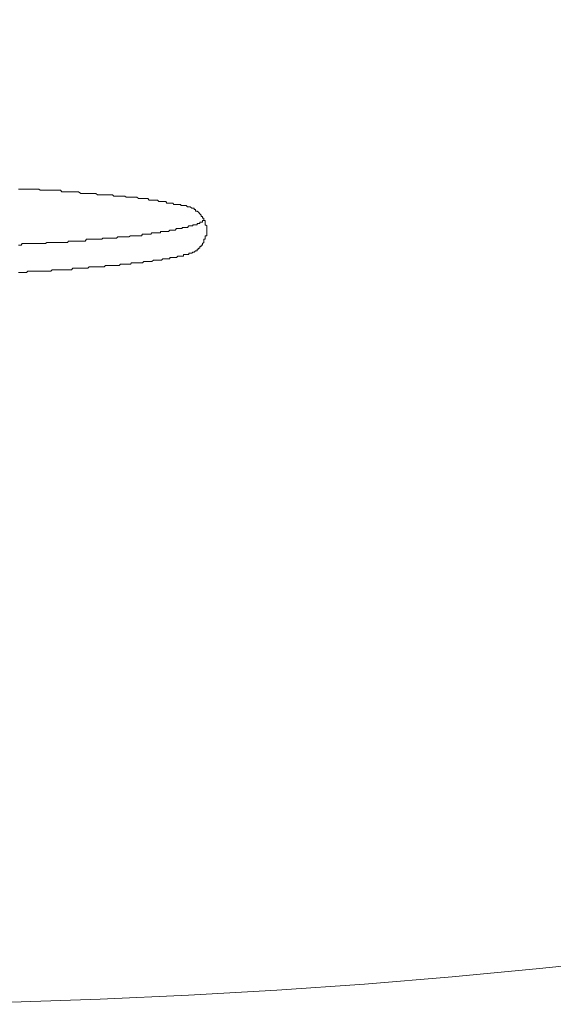
# Model space of a CAD drawing. Units: inches. Extents: x 149.1 to 237.3, y -281.8 to -218.5.
# Drawn here: x 174.6 to 175.8, y -255.2 to -252.9 of the extents above; entities that cross this region are included whole.
import ezdxf

# ---------------------------------------------------------------- set-up
doc = ezdxf.new("R2010")
doc.units = ezdxf.units.IN
doc.header["$MEASUREMENT"] = 0
doc.layers.add('图层 1', color=7, linetype='Continuous')

msp = doc.modelspace()

# ---------------------------------------------------------------- linework, layer by layer
at = {"layer": '图层 1', "lineweight": 9}
for p, q in [((174.5699, -253.3279), (174.5638, -253.3279)), ((174.5728, -253.3279), (174.5699, -253.3279)), ((174.5759, -253.3279), (174.5728, -253.3279)), ((174.5821, -253.3279), (174.5759, -253.3279)), ((174.5856, -253.3279), (174.5821, -253.3279)), ((174.5885, -253.3279), (174.5856, -253.3279)), ((174.5947, -253.3279), (174.5885, -253.3279)), ((174.5981, -253.3279), (174.5947, -253.3279)), ((174.6016, -253.3279), (174.5981, -253.3279)), ((174.6073, -253.3279), (174.6016, -253.3279)), ((174.6105, -253.3279), (174.6073, -253.3279)), ((174.6136, -253.3303), (174.6105, -253.3279)), ((174.6166, -253.3303), (174.6136, -253.3303)), ((174.6231, -253.3303), (174.6166, -253.3303)), ((174.6257, -253.3303), (174.6231, -253.3303)), ((174.6291, -253.3303), (174.6257, -253.3303)), ((174.6352, -253.3303), (174.6291, -253.3303)), ((174.6383, -253.3303), (174.6352, -253.3303)), ((174.6414, -253.3303), (174.6383, -253.3303)), ((174.6452, -253.3303), (174.6414, -253.3303)), ((174.6508, -253.3303), (174.6452, -253.3303)), ((174.6543, -253.3303), (174.6508, -253.3303)), ((174.657, -253.3303), (174.6543, -253.3303)), ((174.6601, -253.3303), (174.657, -253.3303)), ((174.6632, -253.3341), (174.6601, -253.3303)), ((174.67, -253.3341), (174.6632, -253.3341)), ((174.6727, -253.3341), (174.67, -253.3341)), ((174.676, -253.3341), (174.6727, -253.3341)), ((174.6786, -253.3341), (174.676, -253.3341)), ((174.6853, -253.3341), (174.6786, -253.3341)), ((174.6887, -253.3341), (174.6853, -253.3341)), ((174.6918, -253.3341), (174.6887, -253.3341)), ((174.6942, -253.3341), (174.6918, -253.3341)), ((174.6975, -253.3341), (174.6942, -253.3341)), ((174.7011, -253.3341), (174.6975, -253.3341)), ((174.7068, -253.3375), (174.7011, -253.3341)), ((174.7104, -253.3375), (174.7068, -253.3375)), ((174.7134, -253.3375), (174.7104, -253.3375)), ((174.7163, -253.3375), (174.7134, -253.3375)), ((174.7194, -253.3375), (174.7163, -253.3375)), ((174.723, -253.3375), (174.7194, -253.3375)), ((174.7259, -253.3375), (174.723, -253.3375)), ((174.7323, -253.3375), (174.7259, -253.3375)), ((174.7356, -253.3375), (174.7323, -253.3375)), ((174.7385, -253.3375), (174.7356, -253.3375)), ((174.7411, -253.3375), (174.7385, -253.3375)), ((174.7447, -253.3406), (174.7411, -253.3375)), ((174.7476, -253.3406), (174.7447, -253.3406)), ((174.7506, -253.3406), (174.7476, -253.3406)), ((174.7544, -253.3406), (174.7506, -253.3406)), ((174.7571, -253.3406), (174.7544, -253.3406)), ((174.7602, -253.3406), (174.7571, -253.3406)), ((174.7631, -253.3406), (174.7602, -253.3406)), ((174.7666, -253.3406), (174.7631, -253.3406)), ((174.7728, -253.3406), (174.7666, -253.3406)), ((174.7764, -253.3406), (174.7728, -253.3406)), ((174.7792, -253.3406), (174.7764, -253.3406)), ((174.7819, -253.3437), (174.7792, -253.3406)), ((174.7847, -253.3437), (174.7819, -253.3437)), ((174.7883, -253.3437), (174.7847, -253.3437)), ((174.7914, -253.3437), (174.7883, -253.3437)), ((174.7945, -253.3437), (174.7914, -253.3437)), ((174.7974, -253.3437), (174.7945, -253.3437)), ((174.8004, -253.3437), (174.7974, -253.3437)), ((174.804, -253.3437), (174.8004, -253.3437)), ((174.8069, -253.3437), (174.804, -253.3437)), ((174.81, -253.3461), (174.8069, -253.3437)), ((174.8131, -253.3461), (174.81, -253.3461)), ((174.8165, -253.3461), (174.8131, -253.3461)), ((174.82, -253.3461), (174.8165, -253.3461)), ((174.8226, -253.3461), (174.82, -253.3461)), ((174.8255, -253.3461), (174.8226, -253.3461)), ((174.8286, -253.3461), (174.8255, -253.3461)), ((174.8319, -253.3461), (174.8286, -253.3461)), ((174.835, -253.3461), (174.8319, -253.3461)), ((174.8381, -253.3496), (174.835, -253.3461)), ((174.841, -253.3496), (174.8381, -253.3496)), ((174.845, -253.3496), (174.841, -253.3496)), ((174.8476, -253.3496), (174.845, -253.3496)), ((174.8507, -253.3496), (174.8476, -253.3496)), ((174.8536, -253.3496), (174.8507, -253.3496)), ((174.8563, -253.3496), (174.8536, -253.3496)), ((174.8601, -253.3496), (174.8563, -253.3496)), ((174.8632, -253.3534), (174.8601, -253.3496)), ((174.8665, -253.3534), (174.8632, -253.3534)), ((174.8691, -253.3534), (174.8665, -253.3534)), ((174.8727, -253.3534), (174.8691, -253.3534)), ((174.876, -253.3534), (174.8727, -253.3534)), ((174.8784, -253.3534), (174.876, -253.3534)), ((174.8817, -253.3534), (174.8784, -253.3534)), ((174.8851, -253.3558), (174.8817, -253.3534)), ((174.8885, -253.3558), (174.8851, -253.3558)), ((174.8911, -253.3558), (174.8885, -253.3558)), ((174.8944, -253.3558), (174.8911, -253.3558)), ((174.8977, -253.3558), (174.8944, -253.3558)), ((174.9011, -253.3558), (174.8977, -253.3558)), ((174.9035, -253.3596), (174.9011, -253.3558)), ((174.9068, -253.3596), (174.9035, -253.3596)), ((174.9103, -253.3596), (174.9068, -253.3596)), ((174.9127, -253.3596), (174.9103, -253.3596)), ((174.9166, -253.3596), (174.9127, -253.3596)), ((174.9194, -253.3627), (174.9166, -253.3596)), ((174.9225, -253.3627), (174.9194, -253.3627)), ((174.9254, -253.3627), (174.9225, -253.3627)), ((174.9287, -253.3627), (174.9254, -253.3627)), ((174.9321, -253.3627), (174.9287, -253.3627)), ((174.9351, -253.3627), (174.9321, -253.3627)), ((174.9351, -253.3654), (174.9351, -253.3627)), ((174.9385, -253.3654), (174.9351, -253.3654)), ((174.9413, -253.3654), (174.9385, -253.3654)), ((174.9447, -253.3654), (174.9413, -253.3654)), ((174.9471, -253.3654), (174.9447, -253.3654)), ((174.9504, -253.3685), (174.9471, -253.3654)), ((174.9537, -253.3685), (174.9504, -253.3685)), ((174.9537, -253.3685), (174.9504, -253.3685)), ((174.9568, -253.3685), (174.9537, -253.3685)), ((174.9602, -253.3713), (174.9568, -253.3685)), ((174.963, -253.3713), (174.9602, -253.3713)), ((174.9661, -253.3713), (174.963, -253.3713)), ((174.9661, -253.3744), (174.9661, -253.3713)), ((174.9688, -253.3744), (174.9661, -253.3744)), ((174.9688, -253.3782), (174.9688, -253.3744)), ((174.9723, -253.3782), (174.9688, -253.3782)), ((174.9755, -253.3809), (174.9723, -253.3782)), ((174.9788, -253.384), (174.9755, -253.3809)), ((174.9821, -253.3875), (174.9788, -253.384)), ((174.9821, -253.3902), (174.9821, -253.3875)), ((174.9847, -253.3902), (174.9821, -253.3902)), ((174.9847, -253.3944), (174.9847, -253.3902)), ((174.9881, -253.3944), (174.9847, -253.3944)), ((174.9881, -253.3961), (174.9881, -253.3944)), ((174.9385, -253.4178), (174.9385, -253.4154)), ((174.9385, -253.4154), (174.9413, -253.4154)), ((174.9413, -253.4154), (174.9447, -253.4154)), ((174.9447, -253.4154), (174.9471, -253.4154)), ((174.9471, -253.4154), (174.9504, -253.4154)), ((174.9504, -253.4154), (174.9537, -253.4119)), ((174.9537, -253.4119), (174.9568, -253.4119)), ((174.9568, -253.4119), (174.9602, -253.4119)), ((174.9602, -253.4119), (174.963, -253.4119)), ((174.963, -253.4119), (174.963, -253.4092)), ((174.963, -253.4092), (174.9661, -253.4092)), ((174.9661, -253.4092), (174.9688, -253.4092)), ((174.9688, -253.4092), (174.9723, -253.4092)), ((174.9723, -253.4092), (174.9723, -253.4061)), ((174.9723, -253.4061), (174.9755, -253.4061)), ((174.9755, -253.4061), (174.9788, -253.4061)), ((174.9788, -253.4061), (174.9788, -253.4037)), ((174.9788, -253.4037), (174.9821, -253.4037)), ((174.9821, -253.4037), (174.9847, -253.4037)), ((174.9847, -253.4037), (174.9847, -253.3999)), ((174.9847, -253.3999), (174.9881, -253.3999)), ((174.9881, -253.3999), (174.9881, -253.3961)), ((174.9912, -253.3999), (174.9881, -253.3999)), ((174.9912, -253.4037), (174.9912, -253.3999)), ((174.9912, -253.4061), (174.9912, -253.4037)), ((174.9912, -253.4092), (174.9912, -253.4061)), ((174.9945, -253.4119), (174.9912, -253.4092)), ((174.9945, -253.4154), (174.9945, -253.4119)), ((174.9945, -253.4178), (174.9945, -253.4154)), ((174.7544, -253.4426), (174.7571, -253.4402)), ((174.7571, -253.4402), (174.7602, -253.4402)), ((174.7602, -253.4402), (174.7631, -253.4402)), ((174.7631, -253.4402), (174.7695, -253.4402)), ((174.7695, -253.4402), (174.7728, -253.4402)), ((174.7728, -253.4402), (174.7764, -253.4402)), ((174.7764, -253.4402), (174.7792, -253.4402)), ((174.7792, -253.4402), (174.7819, -253.4402)), ((174.7819, -253.4402), (174.7847, -253.4402)), ((174.7847, -253.4402), (174.7883, -253.4402)), ((174.7883, -253.4402), (174.7914, -253.4371)), ((174.7914, -253.4371), (174.7945, -253.4371)), ((174.7945, -253.4371), (174.7974, -253.4371)), ((174.7974, -253.4371), (174.8004, -253.4371)), ((174.8004, -253.4371), (174.804, -253.4371)), ((174.804, -253.4371), (174.8069, -253.4371)), ((174.8069, -253.4371), (174.81, -253.4371)), ((174.81, -253.4371), (174.8131, -253.4371)), ((174.8131, -253.4371), (174.8165, -253.4371)), ((174.8165, -253.4371), (174.82, -253.4343)), ((174.82, -253.4343), (174.8226, -253.4343)), ((174.8226, -253.4343), (174.8255, -253.4343)), ((174.8255, -253.4343), (174.8286, -253.4343)), ((174.8286, -253.4343), (174.8319, -253.4343)), ((174.8319, -253.4343), (174.835, -253.4343)), ((174.835, -253.4343), (174.8381, -253.4343)), ((174.8381, -253.4343), (174.841, -253.4343)), ((174.841, -253.4343), (174.845, -253.4343)), ((174.845, -253.4343), (174.8476, -253.4309)), ((174.8476, -253.4309), (174.8507, -253.4309)), ((174.8507, -253.4309), (174.8536, -253.4309)), ((174.8536, -253.4309), (174.8563, -253.4309)), ((174.8563, -253.4309), (174.8601, -253.4309)), ((174.8601, -253.4309), (174.8632, -253.4309)), ((174.8632, -253.4309), (174.8665, -253.4309)), ((174.8665, -253.4309), (174.8691, -253.4281)), ((174.8691, -253.4281), (174.8727, -253.4281)), ((174.8727, -253.4281), (174.876, -253.4281)), ((174.876, -253.4281), (174.8784, -253.4281)), ((174.8784, -253.4281), (174.8817, -253.4281)), ((174.8817, -253.4281), (174.8851, -253.4281)), ((174.8851, -253.4281), (174.8885, -253.4281)), ((174.8885, -253.4281), (174.8885, -253.4247)), ((174.8885, -253.4247), (174.8911, -253.4247)), ((174.8911, -253.4247), (174.8944, -253.4247)), ((174.8944, -253.4247), (174.8977, -253.4247)), ((174.8977, -253.4247), (174.9011, -253.4247)), ((174.9011, -253.4247), (174.9035, -253.4247)), ((174.9035, -253.4247), (174.9068, -253.4247)), ((174.9068, -253.4247), (174.9103, -253.4216)), ((174.9103, -253.4216), (174.9127, -253.4216)), ((174.9127, -253.4216), (174.9166, -253.4216)), ((174.9166, -253.4216), (174.9194, -253.4216)), ((174.9194, -253.4216), (174.9225, -253.4216)), ((174.9225, -253.4216), (174.9254, -253.4178)), ((174.9254, -253.4178), (174.9287, -253.4178)), ((174.9287, -253.4178), (174.9321, -253.4178)), ((174.9321, -253.4178), (174.9351, -253.4178)), ((174.9351, -253.4178), (174.9385, -253.4178)), ((174.9912, -253.4371), (174.9912, -253.4343)), ((174.9912, -253.4343), (174.9945, -253.4343)), ((174.9912, -253.4402), (174.9912, -253.4371)), ((174.9912, -253.4426), (174.9912, -253.4402)), ((174.9945, -253.4216), (174.9945, -253.4178)), ((174.9945, -253.4247), (174.9945, -253.4216)), ((174.9945, -253.4281), (174.9945, -253.4247)), ((174.9945, -253.4309), (174.9945, -253.4281)), ((174.9945, -253.4343), (174.9945, -253.4309)), ((174.5638, -253.456), (174.5699, -253.456)), ((174.5699, -253.456), (174.5728, -253.4522)), ((174.5728, -253.4522), (174.5759, -253.4522)), ((174.5759, -253.4522), (174.5821, -253.4522)), ((174.5821, -253.4522), (174.5856, -253.4522)), ((174.5856, -253.4522), (174.5885, -253.4522)), ((174.5885, -253.4522), (174.5947, -253.4522)), ((174.5947, -253.4522), (174.5981, -253.4522)), ((174.5981, -253.4522), (174.6016, -253.4522)), ((174.6016, -253.4522), (174.6073, -253.4522)), ((174.6073, -253.4522), (174.6105, -253.4522)), ((174.6105, -253.4522), (174.6136, -253.4522)), ((174.6136, -253.4522), (174.6166, -253.4522)), ((174.6166, -253.4522), (174.6231, -253.4522)), ((174.6231, -253.4522), (174.6257, -253.4522)), ((174.6257, -253.4522), (174.6291, -253.4502)), ((174.6291, -253.4502), (174.6352, -253.4502)), ((174.6352, -253.4502), (174.6383, -253.4502)), ((174.6383, -253.4502), (174.6414, -253.4502)), ((174.6414, -253.4502), (174.6452, -253.4502)), ((174.6452, -253.4502), (174.6508, -253.4502)), ((174.6508, -253.4502), (174.6543, -253.4502)), ((174.6543, -253.4502), (174.657, -253.4502)), ((174.657, -253.4502), (174.6601, -253.4502)), ((174.6601, -253.4502), (174.6667, -253.4502)), ((174.6667, -253.4502), (174.67, -253.4502)), ((174.67, -253.4502), (174.6727, -253.4502)), ((174.6727, -253.4502), (174.676, -253.4502)), ((174.676, -253.4502), (174.6786, -253.4471)), ((174.6786, -253.4471), (174.6853, -253.4471)), ((174.6853, -253.4471), (174.6887, -253.4471)), ((174.6887, -253.4471), (174.6918, -253.4471)), ((174.6918, -253.4471), (174.6942, -253.4471)), ((174.6942, -253.4471), (174.6975, -253.4471)), ((174.6975, -253.4471), (174.7011, -253.4471)), ((174.7011, -253.4471), (174.7068, -253.4471)), ((174.7068, -253.4471), (174.7104, -253.4471)), ((174.7104, -253.4471), (174.7134, -253.4471)), ((174.7134, -253.4471), (174.7163, -253.4471)), ((174.7163, -253.4471), (174.7194, -253.4426)), ((174.7194, -253.4426), (174.723, -253.4426)), ((174.723, -253.4426), (174.7259, -253.4426)), ((174.7259, -253.4426), (174.7323, -253.4426)), ((174.7323, -253.4426), (174.7356, -253.4426)), ((174.7356, -253.4426), (174.7385, -253.4426)), ((174.7385, -253.4426), (174.7411, -253.4426)), ((174.7411, -253.4426), (174.7447, -253.4426)), ((174.7447, -253.4426), (174.7476, -253.4426)), ((174.7476, -253.4426), (174.7506, -253.4426)), ((174.7506, -253.4426), (174.7544, -253.4426)), ((174.9755, -253.4653), (174.9755, -253.4626)), ((174.9755, -253.4626), (174.9788, -253.4626)), ((174.9788, -253.4626), (174.9788, -253.4588)), ((174.9788, -253.4588), (174.9821, -253.4588)), ((174.9821, -253.4588), (174.9821, -253.456)), ((174.9821, -253.456), (174.9847, -253.456)), ((174.9847, -253.4522), (174.9881, -253.4502)), ((174.9847, -253.456), (174.9847, -253.4522)), ((174.9881, -253.4471), (174.9881, -253.4426)), ((174.9881, -253.4426), (174.9912, -253.4426)), ((174.9881, -253.4502), (174.9881, -253.4471)), ((174.9103, -253.4874), (174.9103, -253.4839)), ((174.9103, -253.4839), (174.9127, -253.4839)), ((174.9127, -253.4839), (174.9166, -253.4839)), ((174.9166, -253.4839), (174.9194, -253.4839)), ((174.9194, -253.4839), (174.9225, -253.4839)), ((174.9225, -253.4839), (174.9254, -253.4839)), ((174.9254, -253.4839), (174.9287, -253.4812)), ((174.9287, -253.4812), (174.9321, -253.4812)), ((174.9321, -253.4812), (174.9351, -253.4812)), ((174.9351, -253.4812), (174.9385, -253.4812)), ((174.9385, -253.4812), (174.9413, -253.4812)), ((174.9413, -253.4812), (174.9413, -253.4774)), ((174.9413, -253.4774), (174.9447, -253.4774)), ((174.9447, -253.4774), (174.9471, -253.4774)), ((174.9471, -253.4774), (174.9504, -253.4774)), ((174.9504, -253.4774), (174.9537, -253.4774)), ((174.9504, -253.4774), (174.9537, -253.4774)), ((174.9537, -253.4774), (174.9537, -253.4746)), ((174.9537, -253.4746), (174.9568, -253.4746)), ((174.9568, -253.4746), (174.9602, -253.4746)), ((174.9602, -253.4746), (174.963, -253.4719)), ((174.963, -253.4719), (174.9661, -253.4719)), ((174.9661, -253.4719), (174.9688, -253.4688)), ((174.9688, -253.4688), (174.9723, -253.4688)), ((174.9723, -253.4688), (174.9723, -253.4653)), ((174.9723, -253.4653), (174.9755, -253.4653)), ((174.723, -253.5084), (174.7259, -253.5053)), ((174.7259, -253.5053), (174.7323, -253.5053)), ((174.7323, -253.5053), (174.7356, -253.5053)), ((174.7356, -253.5053), (174.7385, -253.5053)), ((174.7385, -253.5053), (174.7411, -253.5053)), ((174.7411, -253.5053), (174.7447, -253.5053)), ((174.7447, -253.5053), (174.7476, -253.5053)), ((174.7476, -253.5053), (174.7506, -253.5053)), ((174.7506, -253.5053), (174.7544, -253.5053)), ((174.7544, -253.5053), (174.7571, -253.5053)), ((174.7571, -253.5053), (174.7602, -253.5053)), ((174.7602, -253.5053), (174.7631, -253.5025)), ((174.7631, -253.5025), (174.7666, -253.5025)), ((174.7666, -253.5025), (174.7728, -253.5025)), ((174.7728, -253.5025), (174.7764, -253.5025)), ((174.7764, -253.5025), (174.7792, -253.5025)), ((174.7792, -253.5025), (174.7819, -253.5025)), ((174.7819, -253.5025), (174.7847, -253.5025)), ((174.7847, -253.5025), (174.7883, -253.5025)), ((174.7883, -253.5025), (174.7914, -253.5025)), ((174.7914, -253.5025), (174.7945, -253.5025)), ((174.7945, -253.5025), (174.7974, -253.4994)), ((174.7974, -253.4994), (174.8004, -253.4994)), ((174.8004, -253.4994), (174.804, -253.4994)), ((174.804, -253.4994), (174.8069, -253.4994)), ((174.8069, -253.4994), (174.81, -253.4994)), ((174.81, -253.4994), (174.8131, -253.4994)), ((174.8131, -253.4994), (174.8165, -253.4994)), ((174.8165, -253.4994), (174.82, -253.4994)), ((174.82, -253.4994), (174.8226, -253.4967)), ((174.8226, -253.4967), (174.8255, -253.4967)), ((174.8255, -253.4967), (174.8286, -253.4967)), ((174.8286, -253.4967), (174.8319, -253.4967)), ((174.8319, -253.4967), (174.835, -253.4967)), ((174.835, -253.4967), (174.8381, -253.4967)), ((174.8381, -253.4967), (174.841, -253.4967)), ((174.841, -253.4967), (174.845, -253.4967)), ((174.845, -253.4967), (174.8476, -253.4967)), ((174.8476, -253.4967), (174.8507, -253.4936)), ((174.8507, -253.4936), (174.8536, -253.4936)), ((174.8536, -253.4936), (174.8563, -253.4936)), ((174.8563, -253.4936), (174.8601, -253.4936)), ((174.8601, -253.4936), (174.8632, -253.4936)), ((174.8632, -253.4936), (174.8665, -253.4936)), ((174.8665, -253.4936), (174.8691, -253.4936)), ((174.8691, -253.4936), (174.8727, -253.4905)), ((174.8727, -253.4905), (174.876, -253.4905)), ((174.876, -253.4905), (174.8784, -253.4905)), ((174.8784, -253.4905), (174.8817, -253.4905)), ((174.8817, -253.4905), (174.8851, -253.4905)), ((174.8851, -253.4905), (174.8885, -253.4905)), ((174.8885, -253.4905), (174.8911, -253.4905)), ((174.8911, -253.4905), (174.8944, -253.4874)), ((174.8944, -253.4874), (174.8977, -253.4874)), ((174.8977, -253.4874), (174.9011, -253.4874)), ((174.9011, -253.4874), (174.9035, -253.4874)), ((174.9035, -253.4874), (174.9068, -253.4874)), ((174.9068, -253.4874), (174.9103, -253.4874)), ((174.5638, -253.5184), (174.5699, -253.5184)), ((174.5699, -253.5184), (174.5728, -253.5184)), ((174.5728, -253.5184), (174.5759, -253.5184)), ((174.5759, -253.5184), (174.5821, -253.5184)), ((174.5821, -253.5184), (174.5856, -253.5156)), ((174.5856, -253.5156), (174.5885, -253.5156)), ((174.5885, -253.5156), (174.5947, -253.5156)), ((174.5947, -253.5156), (174.5981, -253.5156)), ((174.5981, -253.5156), (174.6016, -253.5156)), ((174.6016, -253.5156), (174.6073, -253.5156)), ((174.6073, -253.5156), (174.6105, -253.5156)), ((174.6105, -253.5156), (174.6136, -253.5156)), ((174.6136, -253.5156), (174.6166, -253.5156)), ((174.6166, -253.5156), (174.6231, -253.5156)), ((174.6231, -253.5156), (174.6257, -253.5156)), ((174.6257, -253.5156), (174.6291, -253.5156)), ((174.6291, -253.5156), (174.6352, -253.5156)), ((174.6352, -253.5156), (174.6383, -253.5156)), ((174.6383, -253.5156), (174.6414, -253.5122)), ((174.6414, -253.5122), (174.6452, -253.5122)), ((174.6452, -253.5122), (174.6508, -253.5122)), ((174.6508, -253.5122), (174.6543, -253.5122)), ((174.6543, -253.5122), (174.657, -253.5122)), ((174.657, -253.5122), (174.6601, -253.5122)), ((174.6601, -253.5122), (174.6632, -253.5122)), ((174.6632, -253.5122), (174.67, -253.5122)), ((174.67, -253.5122), (174.6727, -253.5122)), ((174.6727, -253.5122), (174.676, -253.5122)), ((174.676, -253.5122), (174.6786, -253.5122)), ((174.6786, -253.5122), (174.6853, -253.5122)), ((174.6853, -253.5122), (174.6887, -253.5084)), ((174.6887, -253.5084), (174.6918, -253.5084)), ((174.6918, -253.5084), (174.6942, -253.5084)), ((174.6942, -253.5084), (174.6975, -253.5084)), ((174.6975, -253.5084), (174.7011, -253.5084)), ((174.7011, -253.5084), (174.7068, -253.5084)), ((174.7068, -253.5084), (174.7104, -253.5084)), ((174.7104, -253.5084), (174.7134, -253.5084)), ((174.7134, -253.5084), (174.7163, -253.5084)), ((174.7163, -253.5084), (174.7194, -253.5084)), ((174.7194, -253.5084), (174.723, -253.5084))]:
    msp.add_line(p, q, dxfattribs=at)
msp.add_open_spline([(189.9376, -239.3942), (189.9376, -248.1192), (182.8648, -255.192), (174.1398, -255.192), (165.4147, -255.192), (158.3419, -248.1192), (158.3419, -239.3942), (158.3419, -230.6695), (165.4147, -223.5963), (174.1398, -223.5963), (182.8648, -223.5963), (189.9376, -230.6695), (189.9376, -239.3942)], degree=3, knots=[0, 0, 0, 0, 1, 1, 1, 2, 2, 2, 3, 3, 3, 4, 4, 4, 4], dxfattribs=at)

doc.saveas('drawing.dxf')
